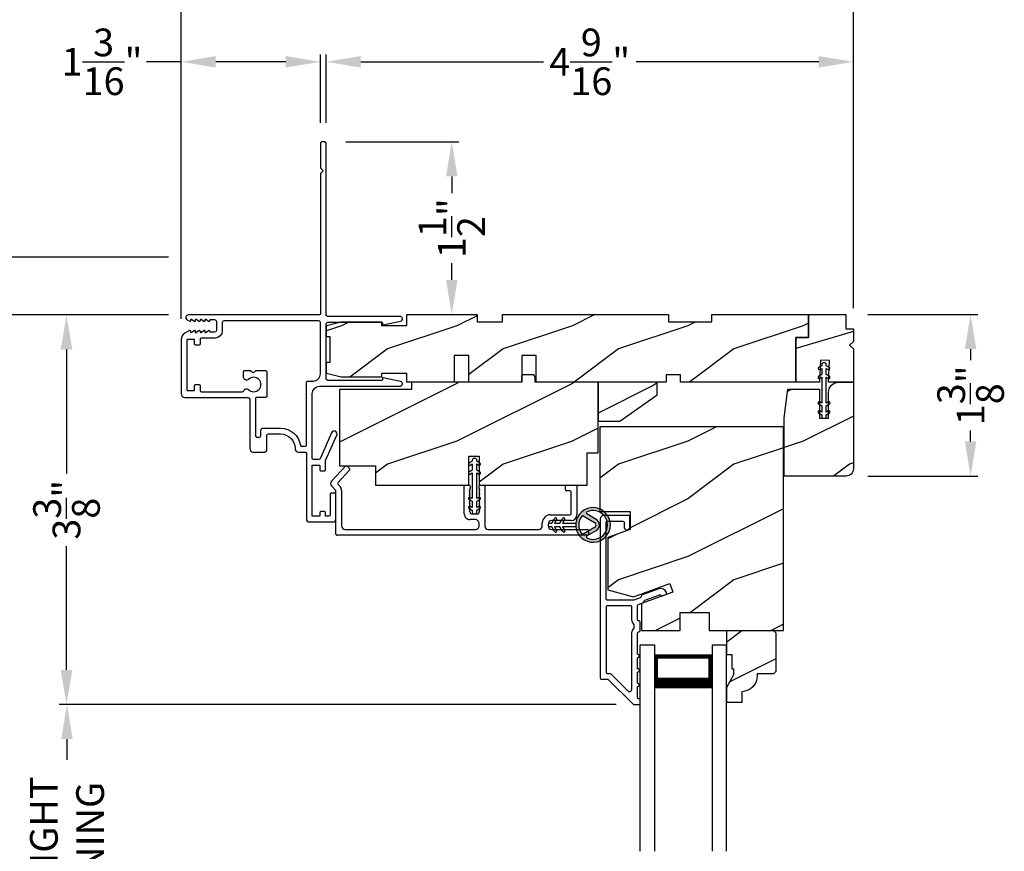
# Model space of a CAD drawing. Extents: x 0 to 68, y 0 to 44.
# Drawn here: x 5.7 to 14.2, y 29.5 to 36.7 of the extents above; entities that cross this region are included whole.
import ezdxf

# ---------------------------------------------------------------- set-up
doc = ezdxf.new("R2010")
doc.units = 0
doc.header["$LTSCALE"] = 2
doc.header["$MEASUREMENT"] = 0
doc.header["$PDMODE"] = 3
doc.layers.get('0').update_dxf_attribs({"linetype": 'CONTINUOUS'})
doc.layers.get('DEFPOINTS').update_dxf_attribs({"color": 3, "linetype": 'CONTINUOUS'})
doc.layers.add('Dim', color=7, linetype='CONTINUOUS')
doc.styles.get("Standard").update_dxf_attribs({"font": 'arial.ttf'})
doc.dimstyles.get("Standard").update_dxf_attribs({"dimtxt": 0.24, "dimasz": 0.3, "dimexe": 0.0625, "dimexo": 0.18, "dimgap": 0.09, "dimtad": 0, "dimdec": 4, "dimzin": 0, "dimdsep": 46, "dimlunit": 4, "dimtxsty": 'STANDARD', "dimcen": 0, "dimadec": 5, "dimazin": 0, "dimtfac": 1, "dimtdec": 4, "dimtofl": 0, "dimtmove": 0, "dimatfit": 3, "dimfxl": 1, "dimtolj": 1, "dimtzin": 0, "dimarcsym": 0})
pattern_1 = [(216.8699, (32.90334, -39.18993), (2.9999999, 2.0000001), [0.5, -4.5]), (206.5651, (33.50334, -39.48993), (-0.9999992, -1.0000013), [1.118034, -1.118034]), (198.4349, (33.50334, -39.98993), (-2.0000004, -0.9999984), [0.632456, -2.529822])]

# ---------------------------------------------------------------- blocks, each defined once
blk = doc.blocks.new('*D346')
at = {"layer": 'DEFPOINTS', "color": 0, "transparency": 16777216}
for p in [(5.1247, 34.1053), (7.187, 34.1053), (7.1799, 24.9342)]:
    blk.add_point(p, dxfattribs=at)
at = {"layer": 'Dim', "color": 0, "lineweight": -2, "transparency": 16777216}
for p, q in [((7.007, 34.1053), (5.0622, 34.1053)), ((5.1247, 33.8053), (5.1247, 31.2597)), ((5.1247, 25.2342), (5.1247, 27.7798)), ((6.9999, 24.9342), (5.0622, 24.9342))]:
    blk.add_line(p, q, dxfattribs=at)
at = {"layer": 'Dim', "color": 0, "transparency": 16777216}
for points in [[(5.0747, 33.8053), (5.1747, 33.8053), (5.1247, 34.1053)], [(5.0747, 25.2342), (5.1747, 25.2342), (5.1247, 24.9342)]]:
    blk.add_solid(points, dxfattribs=at)
at = {"layer": 'Dim', "color": 0, "transparency": 16777216, "insert": (5.1247, 29.5197), "char_height": 0.24, "attachment_point": 5, "rotation": 90}
blk.add_mtext('\\A1;JAMB / UNIT HEIGHT', dxfattribs=at)
blk = doc.blocks.new('*D347')
at = {"layer": 'DEFPOINTS', "color": 0, "transparency": 16777216}
for p in [(7.187, 34.1053), (6.1237, 30.7303), (11.0636, 30.7303)]:
    blk.add_point(p, dxfattribs=at)
at = {"layer": 'Dim', "color": 0, "lineweight": -2, "transparency": 16777216}
for p, q in [((7.007, 34.1053), (6.0612, 34.1053)), ((6.1237, 33.8053), (6.1237, 32.7327)), ((6.1237, 31.0303), (6.1237, 32.1028)), ((10.8836, 30.7303), (6.0612, 30.7303))]:
    blk.add_line(p, q, dxfattribs=at)
at = {"layer": 'Dim', "color": 0, "transparency": 16777216}
for points in [[(6.0737, 33.8053), (6.1737, 33.8053), (6.1237, 34.1053)], [(6.0737, 31.0303), (6.1737, 31.0303), (6.1237, 30.7303)]]:
    blk.add_solid(points, dxfattribs=at)
at = {"layer": 'Dim', "color": 0, "transparency": 16777216, "insert": (6.1237, 32.4178), "char_height": 0.24, "attachment_point": 5, "rotation": 90}
blk.add_mtext('\\A1;3{\\H1x;\\S3/8;}"', dxfattribs=at)
blk = doc.blocks.new('*D348')
at = {"layer": 'DEFPOINTS', "color": 0, "transparency": 16777216}
for p in [(11.0636, 30.7303), (6.1277, 27.9503), (11.0349, 27.9503)]:
    blk.add_point(p, dxfattribs=at)
at = {"layer": 'Dim', "color": 0, "lineweight": -2, "transparency": 16777216}
for p, q in [((10.8836, 30.7303), (6.0652, 30.7303)), ((6.1277, 30.4303), (6.1277, 30.2524)), ((6.1277, 28.2503), (6.1277, 28.4282)), ((10.8549, 27.9503), (6.0652, 27.9503))]:
    blk.add_line(p, q, dxfattribs=at)
at = {"layer": 'Dim', "color": 0, "transparency": 16777216}
for points in [[(6.0777, 30.4303), (6.1777, 30.4303), (6.1277, 30.7303)], [(6.0777, 28.2503), (6.1777, 28.2503), (6.1277, 27.9503)]]:
    blk.add_solid(points, dxfattribs=at)
at = {"layer": 'Dim', "color": 0, "transparency": 16777216, "insert": (6.1277, 29.3403), "char_height": 0.24, "attachment_point": 5, "rotation": 90}
blk.add_mtext('\\A1;DAYLIGHT \\POPENING', dxfattribs=at)
blk = doc.blocks.new('*D349')
at = {"layer": 'DEFPOINTS', "color": 0, "transparency": 16777216}
for p in [(5.1286, 34.6053), (7.187, 34.6053), (5.1318, 34.1053)]:
    blk.add_point(p, dxfattribs=at)
at = {"layer": 'Dim', "color": 0, "lineweight": -2, "transparency": 16777216}
for p, q in [((5.1286, 34.9053), (5.1286, 35.2788)), ((7.007, 34.6053), (5.0661, 34.6053)), ((4.9518, 34.1053), (5.0661, 34.1053)), ((5.1286, 33.8053), (5.1286, 33.5053))]:
    blk.add_line(p, q, dxfattribs=at)
at = {"layer": 'Dim', "color": 0, "transparency": 16777216}
for points in [[(5.0786, 34.9053), (5.1786, 34.9053), (5.1286, 34.6053)], [(5.0786, 33.8053), (5.1786, 33.8053), (5.1286, 34.1053)]]:
    blk.add_solid(points, dxfattribs=at)
at = {"layer": 'Dim', "color": 0, "transparency": 16777216, "insert": (5.1286, 35.5079), "char_height": 0.24, "attachment_point": 5, "rotation": 90}
blk.add_mtext('\\A1;{\\H1x;\\S1/2;}"', dxfattribs=at)
blk = doc.blocks.new('*D354')
at = {"layer": 'DEFPOINTS', "color": 0, "transparency": 16777216}
for p in [(7.187, 34.6053), (4.2993, 24.9342), (7.1799, 24.9342)]:
    blk.add_point(p, dxfattribs=at)
at = {"layer": 'Dim', "color": 0, "lineweight": -2, "transparency": 16777216}
for p, q in [((7.007, 34.6053), (4.2368, 34.6053)), ((4.2993, 34.3053), (4.2993, 31.9668)), ((4.2993, 25.2342), (4.2993, 27.5727)), ((6.9999, 24.9342), (4.2368, 24.9342))]:
    blk.add_line(p, q, dxfattribs=at)
at = {"layer": 'Dim', "color": 0, "transparency": 16777216}
for points in [[(4.2493, 34.3053), (4.3493, 34.3053), (4.2993, 34.6053)], [(4.2493, 25.2342), (4.3493, 25.2342), (4.2993, 24.9342)]]:
    blk.add_solid(points, dxfattribs=at)
at = {"layer": 'Dim', "color": 0, "transparency": 16777216, "insert": (4.2993, 29.7697), "char_height": 0.24, "attachment_point": 5, "rotation": 90}
blk.add_mtext('\\A1;ROUGH OPENING HEIGHT', dxfattribs=at)
blk = doc.blocks.new('A$C3CD33450')
for p, q in [((0.0082, 0.4704), (0.128, 0.5989)), ((0.1421, 0.5994), (0.1641, 0.5789)), ((0.1646, 0.5648), (0.0631, 0.4559)), ((0.0429, 0.3906), (0.0082, 0.4278)), ((0.0631, 0.4423), (0.0822, 0.4218)), ((1.1674, 0.436), (1.1974, 0.436)), ((1.2954, 0.436), (1.3254, 0.436)), ((2.0436, 0.436), (2.1234, 0.436)), ((0.0456, 0.01), (0.0456, 0.3838)), ((0.0956, 0.3877), (0.0956, 0.0812)), ((1.1574, 0.186), (1.1574, 0.426)), ((1.2074, 0.4047), (1.2002, 0.3975)), ((1.2002, 0.3975), (1.2074, 0.3902)), ((1.2074, 0.3902), (1.2002, 0.383)), ((1.2002, 0.383), (1.2074, 0.3757)), ((1.2074, 0.3757), (1.2002, 0.3684)), ((1.2002, 0.3684), (1.2074, 0.3612)), ((1.2074, 0.3612), (1.2002, 0.3539)), ((1.2002, 0.3539), (1.2074, 0.3466)), ((1.2074, 0.3466), (1.2002, 0.3394)), ((1.2074, 0.426), (1.2074, 0.4047)), ((1.2854, 0.4047), (1.2854, 0.426)), ((1.2927, 0.3975), (1.2854, 0.4047)), ((1.2854, 0.3902), (1.2927, 0.3975)), ((1.2927, 0.383), (1.2854, 0.3902)), ((1.2854, 0.3757), (1.2927, 0.383)), ((1.2927, 0.3684), (1.2854, 0.3757)), ((1.2854, 0.3612), (1.2927, 0.3684)), ((1.2927, 0.3539), (1.2854, 0.3612)), ((1.2854, 0.3466), (1.2927, 0.3539)), ((1.2927, 0.3394), (1.2854, 0.3466)), ((1.3354, 0.426), (1.3354, 0.0812)), ((2.0336, 0.396), (2.0336, 0.426)), ((2.0734, 0.386), (2.0436, 0.386)), ((2.0834, 0.1881), (2.0834, 0.376)), ((2.1334, 0.426), (2.1334, 0.1781)), ((1.2002, 0.3394), (1.2074, 0.3321)), ((1.2074, 0.3321), (1.2002, 0.3248)), ((1.2002, 0.3248), (1.2074, 0.3176)), ((1.2074, 0.3176), (1.2002, 0.3103)), ((1.2002, 0.3103), (1.2074, 0.303)), ((1.2074, 0.303), (1.2002, 0.2958)), ((1.2002, 0.2958), (1.2074, 0.2885)), ((1.2074, 0.2885), (1.2002, 0.2812)), ((1.2002, 0.2812), (1.2074, 0.274)), ((1.2074, 0.274), (1.2002, 0.2667)), ((1.2002, 0.2667), (1.2074, 0.2595)), ((1.2074, 0.2595), (1.2002, 0.2522)), ((1.2854, 0.3321), (1.2927, 0.3394)), ((1.2927, 0.3248), (1.2854, 0.3321)), ((1.2854, 0.3176), (1.2927, 0.3248)), ((1.2927, 0.3103), (1.2854, 0.3176)), ((1.2854, 0.303), (1.2927, 0.3103)), ((1.2927, 0.2958), (1.2854, 0.303)), ((1.2854, 0.2885), (1.2927, 0.2958)), ((1.2927, 0.2812), (1.2854, 0.2885)), ((1.2854, 0.274), (1.2927, 0.2812)), ((1.2927, 0.2667), (1.2854, 0.274)), ((1.2854, 0.2595), (1.2927, 0.2667)), ((1.2927, 0.2522), (1.2854, 0.2595)), ((1.2002, 0.2522), (1.2074, 0.2449)), ((1.2074, 0.2449), (1.2002, 0.2377)), ((1.2002, 0.2377), (1.2074, 0.2304)), ((1.2074, 0.2304), (1.2002, 0.2231)), ((1.2002, 0.2231), (1.2074, 0.2159)), ((1.2074, 0.2159), (1.2002, 0.2086)), ((1.2002, 0.2086), (1.2074, 0.2013)), ((1.2074, 0.2013), (1.2074, 0.196)), ((1.2174, 0.186), (1.2754, 0.186)), ((1.2854, 0.2449), (1.2927, 0.2522)), ((1.2927, 0.2377), (1.2854, 0.2449)), ((1.2854, 0.2304), (1.2927, 0.2377)), ((1.2927, 0.2231), (1.2854, 0.2304)), ((1.2854, 0.2159), (1.2927, 0.2231)), ((1.2927, 0.2086), (1.2854, 0.2159)), ((1.2854, 0.2013), (1.2927, 0.2086)), ((1.2854, 0.196), (1.2854, 0.2013)), ((1.9044, 0.1781), (2.0734, 0.1781)), ((1.2544, 0.136), (1.2074, 0.136)), ((1.2854, 0.0812), (1.2854, 0.105)), ((1.8334, 0.0812), (1.8334, 0.1071)), ((1.8834, 0.0969), (1.8834, 0.0812)), ((2.0834, 0.1281), (1.9147, 0.1281)), ((0.1269, 0.05), (1.2542, 0.05)), ((1.3667, 0.05), (1.8022, 0.05)), ((1.9147, 0.05), (2.2234, 0.05)), ((2.2334, 0.04), (2.2334, 0.01)), ((2.2234, 0), (0.0556, 0))]:
    blk.add_line(p, q)
for centre, radius, start, end in [((0.1353, 0.5921), 0.01, 47.00675, 136.99653), ((0.1572, 0.5716), 0.01, 316.99852, 47.00017), ((0.0311, 0.4491), 0.0313, 137.00048, 222.99952), ((0.0704, 0.4491), 0.01, 137.00179, 222.99821), ((1.1674, 0.426), 0.01, 90.00393, 179.99607), ((1.1974, 0.426), 0.01, 0.00393, 89.99607), ((1.2954, 0.426), 0.01, 90.00155, 180.00181), ((1.3254, 0.426), 0.01, 0.00393, 89.99607), ((2.0436, 0.426), 0.01, 90.00393, 179.99607), ((2.1234, 0.426), 0.01, 0.00393, 89.99607), ((0.0356, 0.3838), 0.01, 0.00086, 42.99735), ((0.0456, 0.3877), 0.05, 0.00085, 43.00011), ((2.0436, 0.396), 0.01, 180.00155, 270.00181), ((2.0734, 0.376), 0.01, 0.00393, 89.99607), ((1.2074, 0.186), 0.05, 179.99953, 270.00114), ((1.2174, 0.196), 0.01, 179.99581, 270.00419), ((1.2754, 0.196), 0.01, 269.99819, 359.99845), ((1.9044, 0.1071), 0.071, 90.00016, 179.99937), ((2.0734, 0.1881), 0.01, 270.00393, 359.99607), ((2.0834, 0.1781), 0.05, 270.00068, 359.99932), ((1.2544, 0.105), 0.031, 359.99977, 90.00023), ((1.9147, 0.0969), 0.0312, 89.99984, 180.00123), ((0.0556, 0.01), 0.01, 180.00155, 270.00181), ((0.1269, 0.0812), 0.0312, 179.99877, 270.00016), ((1.2542, 0.0812), 0.0313, 270.0006, 359.9994), ((1.3667, 0.0812), 0.0313, 180.0006, 269.9994), ((1.8022, 0.0812), 0.0312, 269.99984, 0.00123), ((1.9147, 0.0812), 0.0312, 179.99877, 270.00016), ((2.2234, 0.04), 0.01, 0.00393, 89.99607), ((2.2234, 0.01), 0.01, 269.99819, 359.99845)]:
    blk.add_arc(centre, radius, start, end)
blk = doc.blocks.new('A$C12FE3A8C')
for p, q in [((0.0319, 0.4552), (0.0049, 0.4396)), ((0.0149, 0.4222), (0.0319, 0.4321)), ((0.0319, 0.4644), (0.0319, 0.4552)), ((0.0319, 0.4321), (0.0319, 0.3775)), ((0.0563, 0.48), (0.0476, 0.48)), ((0.0719, 0.4552), (0.0719, 0.4644)), ((0.0989, 0.4396), (0.0719, 0.4552)), ((0.0719, 0.3775), (0.0719, 0.4321)), ((0.0719, 0.4321), (0.0889, 0.4222)), ((0.0319, 0.3775), (0.0049, 0.3619)), ((0.0149, 0.3446), (0.0319, 0.3544)), ((0.0319, 0.3544), (0.0319, 0.1315)), ((0.0989, 0.3619), (0.0719, 0.3775)), ((0.0719, 0.1315), (0.0719, 0.3544)), ((0.0719, 0.3544), (0.0889, 0.3446)), ((0.0049, 0.124), (0.0319, 0.1084)), ((0.0319, 0.1315), (0.0149, 0.1413)), ((0.0319, 0.1084), (0.0319, 0.0538)), ((0.0889, 0.1413), (0.0719, 0.1315)), ((0.0719, 0.1084), (0.0989, 0.124)), ((0.0719, 0.0538), (0.0719, 0.1084)), ((0.0049, 0.0463), (0.0319, 0.0307)), ((0.0319, 0.0538), (0.0149, 0.0636)), ((0.0319, 0.0307), (0.0319, 0.0156)), ((0.0476, 0), (0.0563, 0)), ((0.0889, 0.0636), (0.0719, 0.0538)), ((0.0719, 0.0307), (0.0989, 0.0463)), ((0.0719, 0.0156), (0.0719, 0.0307))]:
    blk.add_line(p, q)
for centre, radius, start, end in [((0.0099, 0.4309), 0.01, 120.00026, 299.99919), ((0.0476, 0.4644), 0.0156, 89.99693, 179.99877), ((0.0563, 0.4644), 0.0156, 359.9994, 90.00383), ((0.0939, 0.4309), 0.01, 240.00226, 59.99829), ((0.0099, 0.3532), 0.01, 119.9969, 300.00255), ((0.0939, 0.3532), 0.01, 239.9989, 60.00165), ((0.0099, 0.1326), 0.01, 59.99745, 240.0031), ((0.0939, 0.1326), 0.01, 299.99835, 120.0011), ((0.0099, 0.0549), 0.01, 60.00081, 239.99974), ((0.0476, 0.0156), 0.0156, 179.99693, 270.00307), ((0.0563, 0.0156), 0.0156, 269.99617, 0.00491), ((0.0939, 0.0549), 0.01, 300.00171, 119.99774)]:
    blk.add_arc(centre, radius, start, end)
blk = doc.blocks.new('A$C3CCB582D')
h = blk.add_hatch(color=256)
h.dxf.hatch_style = 1
h.paths.add_polyline_path([(0.1349, 0.2409, 0.057526), (0.1649, 0.2409, 19.939839)])
h.paths.add_polyline_path([(0.0735, 0.2911, 0.340928), (0.2262, 0.2913, 0.375619), (0.2287, 0.3042), (0.1716, 0.4028, 0.577349), (0.1278, 0.4027), (0.071, 0.304, 0.375621)], flags=16)
h.paths.add_polyline_path([(0.0371, 0.3361, -1.588653), (0.2624, 0.3361, -0.603495), (0.2447, 0.3354), (0.1973, 0.4176, 0.577342), (0.1021, 0.4175), (0.0548, 0.3354, -0.603495)], flags=16)
for p, q in [((0.1021, 0.4175), (0.0548, 0.3354)), ((0.071, 0.304), (0.1278, 0.4027)), ((0.1716, 0.4027), (0.2287, 0.3042)), ((0.2447, 0.3354), (0.1973, 0.4176)), ((0.135, 0.1251), (0.1349, 0.2409)), ((0.1649, 0.2409), (0.165, 0.1251)), ((0.1351, 0.102), (0.0925, 0.1265)), ((0.1025, 0.1438), (0.135, 0.1251)), ((0.1351, 0.0551), (0.1351, 0.102)), ((0.165, 0.1251), (0.1975, 0.1439)), ((0.2075, 0.1266), (0.1651, 0.102)), ((0.1651, 0.102), (0.1651, 0.0551)), ((0.1352, 0.032), (0.0926, 0.0565)), ((0.1026, 0.0738), (0.1351, 0.0551)), ((0.1352, 0.015), (0.1352, 0.032)), ((0.1651, 0.0551), (0.1976, 0.0739)), ((0.2076, 0.0566), (0.1652, 0.032)), ((0.1652, 0.032), (0.1652, 0.015))]:
    blk.add_line(p, q)
for centre, radius, start, end in [((0.1497, 0.3901), 0.1499, 275.80704, 264.32293), ((0.1497, 0.3901), 0.1249, 334.50793, 205.62211), ((0.1497, 0.3901), 0.055, 30.06652, 150.06333), ((0.1497, 0.3901), 0.0253, 30.06152, 150.06734), ((0.0461, 0.3404), 0.01, 205.62382, 330.06693), ((0.0796, 0.299), 0.01, 150.06627, 232.41317), ((0.1497, 0.3901), 0.1249, 232.41394, 307.71644), ((0.2201, 0.2992), 0.01, 307.7132, 30.06768), ((0.2534, 0.3404), 0.01, 209.93307, 334.37618), ((0.1498, 0.3708), 0.1308, 263.48025, 276.64972), ((0.0975, 0.1351), 0.01, 60.06686, 240.06446), ((0.2025, 0.1353), 0.01, 300.06687, 120.06078), ((0.0976, 0.0651), 0.01, 60.06686, 240.06446), ((0.1502, 0.015), 0.015, 180.06377, 0.0662), ((0.2026, 0.0653), 0.01, 300.06733, 120.06369)]:
    blk.add_arc(centre, radius, start, end)
blk = doc.blocks.new('*D376')
at = {"layer": 'DEFPOINTS', "color": 0, "transparency": 16777216}
for p in [(8.3729, 36.2987), (8.3729, 35.5893), (12.9389, 33.9843)]:
    blk.add_point(p, dxfattribs=at)
at = {"layer": 'Dim', "color": 0, "lineweight": -2, "transparency": 16777216}
for p, q in [((8.3729, 35.7693), (8.3729, 36.3612)), ((12.9389, 34.1643), (12.9389, 36.3612)), ((8.6729, 36.2987), (10.2546, 36.2987)), ((12.6389, 36.2987), (11.0572, 36.2987))]:
    blk.add_line(p, q, dxfattribs=at)
at = {"layer": 'Dim', "color": 0, "transparency": 16777216}
for points in [[(8.6729, 36.3487), (8.6729, 36.2487), (8.3729, 36.2987)], [(12.6389, 36.3487), (12.6389, 36.2487), (12.9389, 36.2987)]]:
    blk.add_solid(points, dxfattribs=at)
at = {"layer": 'Dim', "color": 0, "transparency": 16777216, "insert": (10.6559, 36.2987), "char_height": 0.24, "attachment_point": 5}
blk.add_mtext('\\A1;4{\\H1x;\\S9/16;}"', dxfattribs=at)
blk = doc.blocks.new('*D377')
at = {"layer": 'DEFPOINTS', "color": 0, "transparency": 16777216}
for p in [(12.8844, 34.1093), (12.8844, 32.7093), (13.9542, 32.7093)]:
    blk.add_point(p, dxfattribs=at)
at = {"layer": 'Dim', "color": 0, "lineweight": -2, "transparency": 16777216}
for p, q in [((13.0644, 34.1093), (14.0167, 34.1093)), ((13.9542, 33.8093), (13.9542, 33.713)), ((13.9542, 33.0093), (13.9542, 33.1055)), ((13.0644, 32.7093), (14.0167, 32.7093))]:
    blk.add_line(p, q, dxfattribs=at)
at = {"layer": 'Dim', "color": 0, "transparency": 16777216}
for points in [[(13.9042, 33.8093), (14.0042, 33.8093), (13.9542, 34.1093)], [(13.9042, 33.0093), (14.0042, 33.0093), (13.9542, 32.7093)]]:
    blk.add_solid(points, dxfattribs=at)
at = {"layer": 'Dim', "color": 0, "transparency": 16777216, "insert": (13.9542, 33.4093), "char_height": 0.24, "attachment_point": 5, "rotation": 90}
blk.add_mtext('\\A1;1{\\H1x;\\S3/8;}"', dxfattribs=at)
blk = doc.blocks.new('*D378')
at = {"layer": 'DEFPOINTS', "color": 0, "transparency": 16777216}
for p in [(8.364, 35.6053), (9.4605, 35.6053), (9.0721, 34.1093)]:
    blk.add_point(p, dxfattribs=at)
at = {"layer": 'Dim', "color": 0, "lineweight": -2, "transparency": 16777216}
for p, q in [((8.544, 35.6053), (9.523, 35.6053)), ((9.4605, 35.3053), (9.4605, 35.1614)), ((9.4605, 34.4093), (9.4605, 34.5531)), ((9.2521, 34.1093), (9.523, 34.1093))]:
    blk.add_line(p, q, dxfattribs=at)
at = {"layer": 'Dim', "color": 0, "transparency": 16777216}
for points in [[(9.4105, 35.3053), (9.5105, 35.3053), (9.4605, 35.6053)], [(9.4105, 34.4093), (9.5105, 34.4093), (9.4605, 34.1093)]]:
    blk.add_solid(points, dxfattribs=at)
at = {"layer": 'Dim', "color": 0, "transparency": 16777216, "insert": (9.4605, 34.8573), "char_height": 0.24, "attachment_point": 5, "rotation": 90}
blk.add_mtext('\\A1;1{\\H1x;\\S1/2;}"', dxfattribs=at)
blk = doc.blocks.new('*D379')
at = {"layer": 'DEFPOINTS', "color": 0, "transparency": 16777216}
for p in [(7.1169, 36.2987), (8.3229, 35.5893), (7.1169, 33.8924)]:
    blk.add_point(p, dxfattribs=at)
at = {"layer": 'Dim', "color": 0, "lineweight": -2, "transparency": 16777216}
for p, q in [((7.1169, 34.0724), (7.1169, 36.3612)), ((8.3229, 35.7693), (8.3229, 36.3612)), ((7.1169, 36.2987), (6.8169, 36.2987)), ((8.0229, 36.2987), (7.4169, 36.2987))]:
    blk.add_line(p, q, dxfattribs=at)
at = {"layer": 'Dim', "color": 0, "transparency": 16777216}
for points in [[(7.4169, 36.3487), (7.4169, 36.2487), (7.1169, 36.2987)], [(8.0229, 36.3487), (8.0229, 36.2487), (8.3229, 36.2987)]]:
    blk.add_solid(points, dxfattribs=at)
at = {"layer": 'Dim', "color": 0, "transparency": 16777216, "insert": (6.4317, 36.2987), "char_height": 0.24, "attachment_point": 5}
blk.add_mtext('\\A1;1{\\H1x;\\S3/16;}"', dxfattribs=at)
blk = doc.blocks.new('*D380')
at = {"layer": 'DEFPOINTS', "color": 0, "transparency": 16777216}
for p in [(7.1169, 37.2073), (12.9389, 33.9843), (7.1169, 33.8924)]:
    blk.add_point(p, dxfattribs=at)
at = {"layer": 'Dim', "color": 0, "lineweight": -2, "transparency": 16777216}
for p, q in [((7.1169, 34.0724), (7.1169, 37.2698)), ((12.9389, 34.1643), (12.9389, 37.2698)), ((7.4169, 37.2073), (9.6313, 37.2073)), ((12.6389, 37.2073), (10.4244, 37.2073))]:
    blk.add_line(p, q, dxfattribs=at)
at = {"layer": 'Dim', "color": 0, "transparency": 16777216}
for points in [[(7.4169, 37.2573), (7.4169, 37.1573), (7.1169, 37.2073)], [(12.6389, 37.2573), (12.6389, 37.1573), (12.9389, 37.2073)]]:
    blk.add_solid(points, dxfattribs=at)
at = {"layer": 'Dim', "color": 0, "transparency": 16777216, "insert": (10.0279, 37.2073), "char_height": 0.24, "attachment_point": 5}
blk.add_mtext('\\A1;5{\\H1x;\\S13/16;}"', dxfattribs=at)
blk = doc.blocks.new('A$C1F391D80')
for p, q in [((0, 1.7887), (0.125, 1.7887)), ((0, 0), (0, 1.7887)), ((0.125, 1.7887), (0.125, 0)), ((0.625, 1.7887), (0.75, 1.7887)), ((0.625, 1.7887), (0.625, 0)), ((0.75, 0), (0.75, 1.7887)), ((0.6228, 1.6994), (0.125, 1.6994)), ((0.125, 1.6994), (0.125, 1.6994)), ((0.125, 1.6994), (0.125, 1.4133)), ((0.6228, 1.4137), (0.6228, 1.6994))]:
    blk.add_line(p, q)
for points, const_width in [([(0.14, 1.6994), (0.14, 1.4583)], 0.03), ([(0.6078, 1.6994), (0.6078, 1.4583)], 0.03), ([(0.6078, 1.6843), (0.14, 1.6843)], 0.03), ([(0.6228, 1.4583), (0.125, 1.4583)], 0.09)]:
    blk.add_lwpolyline(points, dxfattribs=dict(const_width=const_width))

msp = doc.modelspace()

# ---------------------------------------------------------------- hatches: boundary and pattern name
h = msp.add_hatch()
h.set_pattern_fill('WOOD2', color=256, style=0, pattern_type=2)
h.set_pattern_definition(pattern_1)
h.paths.add_polyline_path([(12.55187, 34.10927), (11.71187, 34.10927), (11.71187, 34.04677), (11.33687, 34.04677), (11.33687, 34.10927), (9.89887, 34.10927), (9.89887, 34.04677), (9.68012, 34.04677), (9.68012, 34.10927), (9.07212, 34.10927), (9.07212, 34.01552), (8.85337, 34.01552), (8.85337, 34.04677), (8.50137, 34.04677), (8.37637, 34.01552), (8.37637, 33.91677), (8.40762, 33.91677), (8.40762, 33.69677), (8.37637, 33.69677), (8.37637, 33.59802), (8.50137, 33.56677), (8.85337, 33.56677), (8.85337, 33.59727), (9.07212, 33.59727), (9.07212, 33.52327), (9.48237, 33.52327), (9.48237, 33.75327), (9.60737, 33.75327), (9.60737, 33.52327), (10.06737, 33.52327), (10.06737, 33.75327), (10.19237, 33.75327), (10.19237, 33.52327), (11.31687, 33.52327), (11.31687, 33.58577), (11.44187, 33.58577), (11.44187, 33.52327), (12.44187, 33.52327), (12.44187, 33.90927), (12.55187, 33.90927)])
h = msp.add_hatch()
h.set_pattern_fill('WOOD2', color=256, angle=350, pattern_type=2)
h.set_pattern_definition([(206.8699, (33.07091, -39.27458), (3.30171955, 1.4486711), [0.5, -4.5]), (196.5651, (33.6097, -39.6742), (-1.1584553, -0.811161), [1.118034, -1.118034]), (188.4349, (33.52288, -40.1666), (-2.1432638, -0.6375097), [0.632456, -2.529822])])
h.paths.add_polyline_path([(12.93886, 33.98427), (12.87386, 33.98427), (12.87386, 34.10927), (12.55186, 34.10927), (12.55186, 33.90927), (12.44186, 33.90927), (12.44186, 33.52327), (12.64576, 33.52327), (12.65578, 33.7146), (12.73368, 33.71052), (12.72386, 33.52327), (12.93886, 33.52327), (12.93886, 33.81127), (12.90686, 33.84327), (12.93886, 33.87527)])
h = msp.add_hatch()
h.set_pattern_fill('WOOD2', color=256, style=0, pattern_type=2)
h.set_pattern_definition(pattern_1)
edge = h.paths.add_edge_path()
edge.add_line((10.1833, 33.56577), (10.1833, 33.52327))
edge.add_line((10.1833, 33.52327), (10.1833, 33.56627))
edge.add_line((10.1833, 33.56627), (10.17204, 33.58577))
edge.add_line((10.17204, 33.58577), (10.07455, 33.58577))
edge.add_line((10.07455, 33.58577), (10.0633, 33.56627))
edge.add_line((10.0633, 33.56627), (10.0633, 33.52327))
edge.add_line((10.0633, 33.52327), (9.1133, 33.52327))
edge.add_line((9.1133, 33.52327), (9.1133, 33.46077))
edge.add_line((9.1133, 33.46077), (8.4883, 33.46077))
edge.add_line((8.4883, 33.46077), (8.4883, 32.79927))
edge.add_line((8.4883, 32.79927), (8.8008, 32.79927))
edge.add_line((8.8008, 32.79927), (8.8008, 32.63227))
edge.add_line((8.8008, 32.63227), (9.60855, 32.63227))
edge.add_line((9.60855, 32.63227), (9.60855, 32.88227))
edge.add_line((9.60855, 32.88227), (9.69855, 32.88227))
edge.add_line((9.69855, 32.88227), (9.69855, 32.63227))
edge.add_line((9.69855, 32.63227), (10.63455, 32.63227))
edge.add_line((10.63455, 32.63227), (10.63455, 32.91008))
edge.add_line((10.63455, 32.91008), (10.7283, 32.91008))
edge.add_line((10.7283, 32.91008), (10.7283, 33.52327))
edge.add_line((10.7283, 33.52327), (10.1833, 33.52327))
h = msp.add_hatch()
h.set_pattern_fill('WOOD2', color=256, scale=0.65, style=0)
h.set_pattern_definition([(216.8699, (-32.73057, -65.75924), (1.94999995, 1.30000008), [0.325, -2.925]), (206.5651, (-32.34057, -65.95424), (-0.64999945, -0.65000085), [0.726722, -0.726722]), (198.4349, (-32.34057, -66.27924), (-1.3000003, -0.64999896), [0.4110964, -1.6443843])])
h.paths.add_polyline_path([(10.7283, 33.18627), (10.9158, 33.18627), (11.2383, 33.41209), (11.2383, 33.52327), (10.7283, 33.52327)])
h = msp.add_hatch()
h.set_pattern_fill('WOOD2', color=256, pattern_type=2)
h.set_pattern_definition(pattern_1)
h.paths.add_polyline_path([(12.93887, 33.52327), (12.81386, 33.52327, 0.4142136), (12.72386, 33.43327), (12.72386, 33.21077), (12.64586, 33.21077), (12.64586, 33.46327), (12.37011, 33.46327), (12.33886, 33.21327), (12.33886, 32.70927), (12.87637, 32.70927, 0.4142136), (12.93887, 32.77177)])
h = msp.add_hatch()
h.set_pattern_fill('WOOD2', color=256, style=0, pattern_type=2)
h.set_pattern_definition(pattern_1)
h.paths.add_polyline_path([(11.68895, 31.52863), (11.68895, 31.37238), (12.33495, 31.37238), (12.33495, 33.13638), (10.74295, 33.13638), (10.74295, 32.40363), (11.00495, 32.40363), (11.00495, 32.24738), (10.81295, 32.1775), (10.81295, 31.72393), (11.03518, 31.66438), (11.34873, 31.7785), (11.37545, 31.70509), (11.10295, 31.60591), (11.10295, 31.37238), (11.43895, 31.37238), (11.43895, 31.52863)])
h = msp.add_hatch()
h.set_pattern_fill('WOOD2', color=256, scale=0.65, style=0)
h.set_pattern_definition([(216.8699, (-20.5281, 107.41747), (1.94999995, 1.30000008), [0.325, -2.925]), (206.5651, (-20.1381, 107.22247), (-0.6499995, -0.6500009), [0.726722, -0.726722]), (198.4349, (-20.1381, 106.89747), (-1.3000003, -0.64999896), [0.4110964, -1.6443843])])
edge = h.paths.add_edge_path()
edge.add_line((11.90495, 30.98938), (11.90495, 31.03638))
edge.add_line((11.90495, 31.03638), (11.88895, 31.03638))
edge.add_line((11.88895, 31.03638), (11.88895, 31.16138))
edge.add_line((11.88895, 31.16138), (11.84195, 31.16138))
edge.add_line((11.84195, 31.16138), (11.84195, 31.37238))
edge.add_line((11.84195, 31.37238), (12.24643, 31.37238))
edge.add_line((12.24643, 31.37238), (12.26643, 31.35238))
edge.add_line((12.26643, 31.35238), (12.26643, 31.01738))
edge.add_line((12.26643, 31.01738), (12.24643, 30.99738))
edge.add_line((12.24643, 30.99738), (12.10695, 30.99738))
edge.add_line((12.10695, 30.99738), (12.10695, 30.98129))
edge.add_arc((11.96695, 30.98129), 0.14, 272.046716, 360, ccw=False)
edge.add_line((11.97195, 30.84138), (11.97195, 30.74738))
edge.add_line((11.97195, 30.74738), (11.84195, 30.74738))
edge.add_line((11.84195, 30.74738), (11.84195, 30.88026))
edge.add_line((11.84195, 30.88026), (11.90495, 30.98938))

# ---------------------------------------------------------------- linework, layer by layer
for points in [[(8.33887, 35.60528, 0.4142299), (8.32287, 35.58928), (8.32287, 35.38028), (8.34787, 35.35528), (8.32287, 35.33028), (8.32287, 34.11528, -0.4141838), (8.31287, 34.10528), (7.17987, 34.10528, 0.7673272), (7.16837, 34.06236), (7.18787, 34.0511, 0.5168428), (7.19934, 34.05732), (7.19934, 34.06428, -0.623287), (7.2074, 34.06823), (7.22845, 34.05195, 0.6231645), (7.24134, 34.05828), (7.24134, 34.06428, -0.623287), (7.2494, 34.06823), (7.27045, 34.05195, 0.6231825), (7.28334, 34.05828), (7.28334, 34.06428, -0.623287), (7.2914, 34.06823), (7.31245, 34.05195, 0.6231645), (7.32534, 34.05828), (7.32534, 34.06428, -0.623287), (7.3334, 34.06823), (7.35445, 34.05195, 0.6231825), (7.36734, 34.05828), (7.36734, 34.06028, -0.4141147), (7.37234, 34.06528), (7.40687, 34.06528, -0.4142009), (7.42287, 34.04928), (7.42287, 33.97128, -0.4142009), (7.40687, 33.95528), (7.37234, 33.95528, -0.4141977), (7.36734, 33.96028), (7.36734, 33.96228, 0.6232558), (7.35445, 33.9686), (7.3334, 33.95232, -0.6231697), (7.32534, 33.95628), (7.32534, 33.96228, 0.6232378), (7.31245, 33.9686), (7.2914, 33.95232, -0.6231697), (7.28334, 33.95628), (7.28334, 33.96228, 0.6232558), (7.27045, 33.9686), (7.2494, 33.95232, -0.6231697), (7.24134, 33.95628), (7.24134, 33.96228, 0.6232378), (7.22845, 33.9686), (7.2074, 33.95232, -0.6231697), (7.19934, 33.95628), (7.19934, 33.96324, 0.5168428), (7.18787, 33.96945), (7.14812, 33.9465, 0.2679443), (7.11687, 33.89238), (7.11687, 33.42153, 0.4142132), (7.14787, 33.39053), (7.69462, 33.39053, -0.4142127), (7.71062, 33.37453), (7.71062, 32.94878, 0.4142093), (7.74187, 32.91753), (7.84287, 32.91753, 0.4142068), (7.85787, 32.93253), (7.85787, 33.05853, -0.4142192), (7.87387, 33.07453), (7.97787, 33.07453, -0.4156202), (8.10286, 32.94893, 0.4156241), (8.13411, 32.91753), (8.19187, 32.91753, -0.4142528), (8.20187, 32.90753), (8.20187, 32.33728, 0.4142201), (8.22687, 32.31228), (8.43187, 32.31228, 0.4142201), (8.45687, 32.33728), (8.45687, 32.55228, 0.4142253), (8.44687, 32.56228), (8.41687, 32.56228, 0.4142356), (8.40687, 32.55228), (8.40687, 32.37228, -0.4141838), (8.39687, 32.36228), (8.36987, 32.36228, -0.4141918), (8.36687, 32.36528), (8.36687, 32.39228, 0.4141942), (8.35687, 32.40228), (8.32687, 32.40228, 0.4141985), (8.31687, 32.39228), (8.31687, 32.36528, -0.4141918), (8.31387, 32.36228), (8.25487, 32.36228, -0.4141918), (8.25187, 32.36528), (8.25187, 32.80128, -0.4141918), (8.25487, 32.80428), (8.31387, 32.80428, -0.4141918), (8.31687, 32.80128), (8.31687, 32.76428, 0.4142399), (8.32687, 32.75428), (8.35687, 32.75428, 0.4142356), (8.36687, 32.76428), (8.36687, 32.84005, -0.1044772), (8.36772, 32.8441), (8.46507, 33.06432, 1), (8.41933, 33.08453), (8.32018, 32.86023, -0.2968819), (8.31104, 32.85428), (8.26187, 32.85428, -0.4141985), (8.25187, 32.86428), (8.25187, 33.4249, -0.4142119), (8.31487, 33.4879), (9.01246, 33.4879, 0.9003956), (9.01682, 33.52944), (8.86545, 33.56162, 0.4768851), (8.85941, 33.55673), (8.85941, 33.5429, -0.4142185), (8.85441, 33.5379), (8.38849, 33.5379, -0.414203), (8.37287, 33.55353), (8.37287, 34.02665, -0.414214), (8.38849, 34.04228), (8.85441, 34.04228, -0.4141355), (8.85941, 34.03728), (8.85941, 34.02345, 0.4769664), (8.86545, 34.01856), (9.01682, 34.05074, 0.9003985), (9.01246, 34.09228), (8.38887, 34.09228, -0.4142192), (8.37287, 34.10828), (8.37287, 35.58928, 0.4142208), (8.35687, 35.60528)], [(10.8093, 30.95028, -0.1988077), (10.81637, 30.94735), (11.03051, 30.73321, 0.1990928), (11.03758, 30.73028), (11.08195, 30.73028, 0.4142154), (11.09195, 30.74028), (11.09195, 30.77028, 0.4142498), (11.08195, 30.78028), (11.08058, 30.78028, -0.4142476), (11.07058, 30.79028), (11.07058, 30.88528, 0.9999804), (11.07058, 30.91528), (11.07058, 31.01028, 1.0000196), (11.07058, 31.04028), (11.07058, 31.13528, 0.9999804), (11.07058, 31.16528), (11.07058, 31.3509, -0.4142133), (11.08058, 31.3609), (11.08158, 31.3609, 0.4141376), (11.09158, 31.3709), (11.09158, 31.44465, 0.414255), (11.08158, 31.45465), (11.08058, 31.45465, -0.4142476), (11.07058, 31.46465), (11.07058, 31.58725, -0.3152223), (11.07716, 31.59665), (11.11669, 31.61104, 0.198862), (11.12233, 31.61621), (11.12849, 31.6294, -0.1989545), (11.13413, 31.63457), (11.26286, 31.68142, -0.4141559), (11.27567, 31.67545), (11.27436, 31.67906, 0.4141517), (11.28718, 31.67309), (11.31537, 31.68335, 0.4142157), (11.32134, 31.69616), (11.31924, 31.70195, 0.4142128), (11.25515, 31.73183), (11.11086, 31.67931, 0.1989494), (11.10521, 31.67414), (11.09906, 31.66094, -0.1989494), (11.09342, 31.65577), (11.03711, 31.63528), (10.80695, 31.63528, -0.4141376), (10.79695, 31.64528), (10.79695, 32.30928, -0.4141376), (10.80695, 32.31928), (10.94295, 32.31928, -0.4141376), (10.95295, 32.30928), (10.95295, 32.26928, 1.000044), (11.00295, 32.26928), (11.00295, 32.35928, 0.414255), (10.99295, 32.36928), (10.7782, 32.36928, 0.41421), (10.74695, 32.33803), (10.74695, 30.96028, 0.414255), (10.75695, 30.95028)], [(10.80695, 31.58528, 0.414255), (10.79695, 31.57528), (10.79695, 31.01028, 0.414255), (10.80695, 31.00028), (10.83001, 31.00028, -0.1988096), (10.83708, 30.99735), (10.98644, 30.84799, 0.6681959), (11.02058, 30.86213), (11.02058, 31.3509, -0.2192139), (11.03808, 31.3889, 0.2191636), (11.04158, 31.3965), (11.04158, 31.41906, 0.2191636), (11.03808, 31.42666, -0.2192201), (11.02058, 31.46465), (11.02058, 31.57528, 0.414255), (11.01058, 31.58528)], [(11.90495, 30.98938), (11.90495, 31.03638), (11.88895, 31.03638), (11.88895, 31.16138), (11.84195, 31.16138), (11.84195, 31.37238), (12.24643, 31.37238), (12.26643, 31.35238), (12.26643, 31.01738), (12.24643, 30.99738), (12.10695, 30.99738), (12.10695, 30.98129, -0.4037891), (11.97195, 30.84138), (11.97195, 30.74738), (11.84195, 30.74738), (11.84195, 30.88026)]]:
    msp.add_lwpolyline(points, format="xyb", close=True)
for points in [[(8.32287, 33.5954), (8.32287, 34.03928, 0.41421), (8.30687, 34.05528), (7.48849, 34.05528, 0.4142074), (7.47287, 34.03965), (7.47287, 33.96778, -0.4142107), (7.41036, 33.90528), (7.29187, 33.90528, 0.4142442), (7.28187, 33.89528), (7.28187, 33.85371, -0.4141942), (7.27187, 33.84371), (7.24187, 33.84371, -0.4141942), (7.23187, 33.85371), (7.23187, 33.89072, 0.4140999), (7.22887, 33.89371), (7.16987, 33.89371, 0.4140999), (7.16687, 33.89072), (7.16687, 33.45471, 0.4141572), (7.16987, 33.45171), (7.22887, 33.45171, 0.4141572), (7.23187, 33.45471), (7.23187, 33.49171, -0.4141942), (7.24187, 33.50171), (7.27187, 33.50171, -0.4141942), (7.28187, 33.49171), (7.28187, 33.45053, 0.4142442), (7.29187, 33.44053), (7.64895, 33.44053, 0.3389866), (7.65861, 33.44792, -0.5767324), (7.70042, 33.45908, 2.4142095), (7.70042, 33.54747, -0.6681925), (7.65774, 33.56515), (7.65774, 33.61553, -0.4142356), (7.66774, 33.62553), (7.71447, 33.62553, -0.1989493), (7.72154, 33.6226), (7.73454, 33.6096, 0.4141665), (7.74869, 33.6096), (7.76169, 33.6226, -0.1989493), (7.76876, 33.62553), (7.84742, 33.62553, -0.4142356), (7.85742, 33.61553), (7.85742, 33.40053, -0.4141942), (7.84742, 33.39053), (7.77062, 33.39053, 0.4142356), (7.76062, 33.38053), (7.76062, 33.06115, 0.414214), (7.77624, 33.04553), (7.79224, 33.04553, 0.4142074), (7.80787, 33.06115), (7.80787, 33.10853, -0.4142192), (7.82387, 33.12453), (7.97787, 33.12453, -0.3703804), (8.15085, 32.97601, 0.3703537), (8.16073, 32.96753), (8.19187, 32.96753, 0.4141942), (8.20187, 32.97753), (8.20187, 33.5229, -0.4141985), (8.21187, 33.5329), (8.26037, 33.5329, 0.4142174), (8.32287, 33.5954)], [(12.72386, 33.21077), (12.72386, 33.43327, -0.4142136), (12.81386, 33.52327), (12.93887, 33.52327), (12.93887, 32.77177, -0.4142136), (12.87637, 32.70927), (12.33886, 32.70927), (12.33886, 33.21327), (12.37011, 33.46327), (12.64586, 33.46327), (12.64586, 33.21077), (12.72387, 33.21077)]]:
    msp.add_lwpolyline(points, format="xyb")
for points in [[(10.06737, 33.52327), (9.60737, 33.52327), (9.60737, 33.75327), (9.48237, 33.75327), (9.48237, 33.52327), (9.07212, 33.52327), (9.07212, 33.59727), (8.85337, 33.59727), (8.85337, 33.56677), (8.50137, 33.56677), (8.37637, 33.59802), (8.37637, 33.69677), (8.40762, 33.69677), (8.40762, 33.91677), (8.37637, 33.91677), (8.37637, 34.01552), (8.50137, 34.04677), (8.85337, 34.04677), (8.85337, 34.01552), (9.07212, 34.01552), (9.07212, 34.10927), (9.68012, 34.10927), (9.68012, 34.04677), (9.89887, 34.04677), (9.89887, 34.10927), (11.33687, 34.10927), (11.33687, 34.04677), (11.71187, 34.04677), (11.71187, 34.10927), (12.55187, 34.10927), (12.55187, 33.90927), (12.44187, 33.90927), (12.44187, 33.52327), (11.44187, 33.52327), (11.44187, 33.58577), (11.31687, 33.58577), (11.31687, 33.52327), (10.19237, 33.52327), (10.19237, 33.75327), (10.06737, 33.75327)], [(10.7283, 33.18627), (10.9158, 33.18627), (11.2383, 33.41209), (11.2383, 33.52327), (10.7283, 33.52327)], [(11.68895, 31.52863), (11.68895, 31.37238), (12.33495, 31.37238), (12.33495, 33.13638), (10.74295, 33.13638), (10.74295, 32.40363), (11.00495, 32.40363), (11.00495, 32.24738), (10.81295, 32.1775), (10.81295, 31.72393), (11.03518, 31.66438), (11.34873, 31.7785), (11.37545, 31.70509), (11.10295, 31.60591), (11.10295, 31.37238), (11.43895, 31.37238), (11.43895, 31.52863)]]:
    msp.add_lwpolyline(points, close=True)
for points in [[(12.44187, 33.52327), (12.44187, 33.90927), (12.55187, 33.90927), (12.55187, 34.10927), (12.87386, 34.10927), (12.87386, 33.98427), (12.93886, 33.98427), (12.93886, 33.87527), (12.90686, 33.84327), (12.93886, 33.81127), (12.93886, 33.52327), (12.72386, 33.52327), (12.73368, 33.71052), (12.65578, 33.7146), (12.64576, 33.52327), (12.44186, 33.52327)], [(10.1833, 33.56577), (10.1833, 33.52327), (10.1833, 33.56627), (10.17204, 33.58577), (10.07455, 33.58577), (10.0633, 33.56627), (10.0633, 33.52327), (9.1133, 33.52327), (9.1133, 33.46077), (8.4883, 33.46077), (8.4883, 32.79927), (8.8008, 32.79927), (8.8008, 32.63227), (9.60855, 32.63227), (9.60855, 32.88227), (9.69855, 32.88227), (9.69855, 32.63227), (10.63455, 32.63227), (10.63455, 32.91008), (10.7283, 32.91008), (10.7283, 33.52327), (10.1833, 33.52327)]]:
    msp.add_lwpolyline(points)

# ---------------------------------------------------------------- block references
for name, p in [('A$C12FE3A8C', (12.63292, 33.21077)), ('A$C12FE3A8C', (9.60573, 32.38266)), ('A$C3CD33450', (8.41125, 32.19627)), ('A$C1F391D80', (11.09143, 29.45854))]:
    msp.add_blockref(name, p)
at = {"rotation": 270}
msp.add_blockref('A$C3CCB582D', (10.29468, 32.43589), dxfattribs=at)

# ---------------------------------------------------------------- dimensions: what is measured, and where the dimension line sits
at = {"layer": 'Dim'}
for base, p1, p2, picture, middle in [((7.11687, 37.20733), (12.93887, 33.98427), (7.11687, 33.89238), '*D380', (10.02787, 37.20733)), ((7.11687, 36.29871), (8.32287, 35.58928), (7.11687, 33.89238), '*D379', (6.43169, 36.29871)), ((8.37287, 36.29871), (12.93887, 33.98427), (8.37287, 35.58928), '*D376', (10.65587, 36.29871))]:
    dim = msp.add_linear_dim(base=base, p1=p1, p2=p2, dimstyle='STANDARD', override={"dimpost": '\\X'}, dxfattribs=at)
    dim.commit()
    dim.dimension.update_dxf_attribs({"geometry": picture, "text_midpoint": middle})
dim = msp.add_linear_dim(base=(5.12859, 34.60528), p1=(5.13181, 34.10528), p2=(7.18696, 34.60528), angle=90, dimstyle='STANDARD', override={"dimrnd": 0.0005, "dimpost": '\\X', "dimtdec": 3}, dxfattribs=at)
dim.commit()
dim.dimension.update_dxf_attribs({"geometry": '*D349', "text_midpoint": (5.12859, 35.50792), "dimtype": 160})
for base, p1, p2, override, picture, middle in [((9.46054, 35.60528), (9.07212, 34.10927), (8.36396, 35.60528), {"dimpost": '\\X'}, '*D378', (9.46054, 34.85728)), ((6.12368, 30.73028), (7.18696, 34.10528), (11.06364, 30.73028), {"dimrnd": 0.0005, "dimpost": '\\X', "dimtdec": 3, "dimtmove": 0}, '*D347', (6.12368, 32.41778)), ((13.95418, 32.70927), (12.88445, 34.10927), (12.88445, 32.70927), {"dimpost": '\\X'}, '*D377', (13.95418, 33.40927))]:
    dim = msp.add_linear_dim(base=base, p1=p1, p2=p2, angle=90, dimstyle='STANDARD', override=override, dxfattribs=at)
    dim.commit()
    dim.dimension.update_dxf_attribs({"geometry": picture, "text_midpoint": middle})
for base, p1, p2, text, override, picture, middle in [((4.29926, 24.93417), (7.18696, 34.60528), (7.17987, 24.93417), 'ROUGH OPENING HEIGHT', {"dimrnd": 0.0005, "dimpost": '\\X', "dimtdec": 3, "dimtmove": 0}, '*D354', (4.29926, 29.76972)), ((5.12472, 34.10528), (7.17987, 24.93417), (7.18696, 34.10528), 'JAMB / UNIT HEIGHT', {"dimrnd": 0.0005, "dimpost": '\\X', "dimtdec": 3, "dimtmove": 0}, '*D346', (5.12472, 29.51972)), ((6.12768, 27.95034), (11.06364, 30.73028), (11.03487, 27.95034), 'DAYLIGHT \\POPENING', {"dimrnd": 0.0005, "dimpost": '\\X', "dimtdec": 3}, '*D348', (6.12768, 29.34031))]:
    dim = msp.add_linear_dim(base=base, p1=p1, p2=p2, angle=90, text=text, dimstyle='STANDARD', override=override, dxfattribs=at)
    dim.commit()
    dim.dimension.update_dxf_attribs({"geometry": picture, "text_midpoint": middle})

doc.saveas('drawing.dxf')
